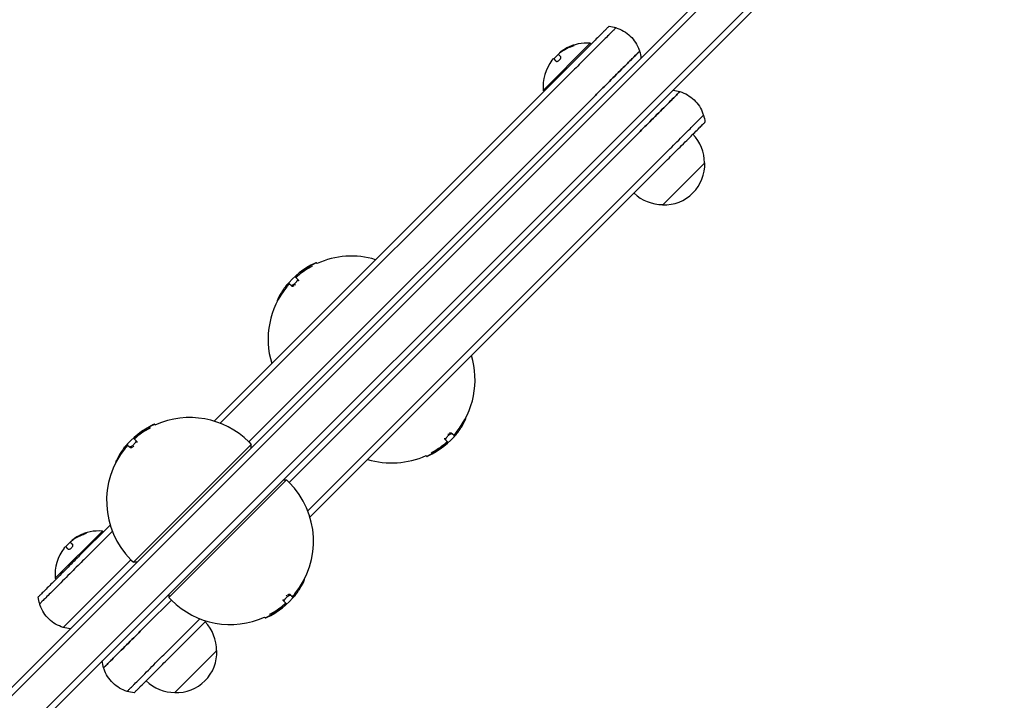
# Model space of a CAD drawing. Units: millimetres. Extents: x -2316 to 3398, y -2316 to 2316.
# Drawn here: x -368 to 46, y -377 to -91 of the extents above; entities that cross this region are included whole.
import ezdxf

# ---------------------------------------------------------------- set-up
doc = ezdxf.new("R2010")
doc.units = ezdxf.units.MM
doc.header["$LTSCALE"] = 20
doc.linetypes.add('HIDDEN', pattern=[9.525, 6.35, -3.175])
doc.layers.add('2d', color=230, linetype='Continuous')
doc.layers.add('EN-SafetyZone', color=93, linetype='HIDDEN')

msp = doc.modelspace()

# ---------------------------------------------------------------- linework, layer by layer
at = {"layer": '2d'}
for p, q in [((-727.61, -727.61), (-37.48, -37.48)), ((-725.89, -729.42), (-37.69, -41.22)), ((-27.79, -51.12), (-716.28, -739.61)), ((-26.02, -52.89), (-712.2, -739.07)), ((-128.2, -100.62), (-148, -120.42)), ((-127.85, -100.98), (-128.2, -100.62)), ((-142.51, -108.14), (-143.6, -107.04)), ((-141.4, -105.49), (-140.64, -106.25)), ((-141.09, -104.61), (-141.03, -104.67)), ((-137.74, -110.87), (-286.33, -259.46)), ((-135.98, -112.64), (-283.71, -260.37)), ((-271.74, -268.21), (-126.08, -122.54)), ((-147.64, -120.77), (-148, -120.42)), ((-109.11, -139.51), (-254.77, -285.18)), ((-246.94, -297.14), (-99.21, -149.41)), ((-246.03, -299.77), (-97.44, -151.18)), ((-80.12, -150.83), (-97.79, -168.5)), ((-243.03, -193.2), (-243.4, -192.83)), ((-253.6, -202.76), (-254.91, -201.46)), ((-250.93, -200.08), (-252.2, -198.8)), ((-259.72, -209.04), (-259.76, -209)), ((-180.53, -258.08), (-180.48, -258.12)), ((-310.91, -261.09), (-311.29, -260.71)), ((-186.64, -264.36), (-186.27, -264.73)), ((-185.34, -265.66), (-186.27, -264.73)), ((-318.81, -267.96), (-320.09, -266.68)), ((-271.74, -268.21), (-270.68, -269.27)), ((-189.32, -267.04), (-188.04, -268.32)), ((-322.79, -269.34), (-321.86, -270.27)), ((-321.49, -270.64), (-321.86, -270.27)), ((-270.68, -269.27), (-320.18, -318.76)), ((-270.68, -270.68), (-270.68, -269.27)), ((-327.6, -276.92), (-327.65, -276.88)), ((-197.22, -273.91), (-196.84, -274.29)), ((-305.33, -333.61), (-255.83, -284.12)), ((-257.25, -284.12), (-255.83, -284.12)), ((-254.77, -285.18), (-255.83, -284.12)), ((-333.26, -305.68), (-353.06, -325.48)), ((-329.98, -303.11), (-342.81, -315.94)), ((-329.07, -305.74), (-341.04, -317.7)), ((-332.91, -306.04), (-333.26, -305.68)), ((-346.15, -309.67), (-346.09, -309.73)), ((-347.57, -313.2), (-348.66, -312.1)), ((-346.47, -310.55), (-345.7, -311.31)), ((-321.24, -317.7), (-331.14, -327.6)), ((-321.24, -317.7), (-320.18, -318.76)), ((-318.76, -318.76), (-320.18, -318.76)), ((-352.71, -325.84), (-353.06, -325.48)), ((-248.41, -325.96), (-248.36, -326)), ((-314.17, -344.57), (-304.27, -334.67)), ((-305.33, -332.2), (-305.33, -333.61)), ((-304.27, -334.67), (-305.33, -333.61)), ((-257.2, -334.92), (-255.92, -336.2)), ((-254.52, -332.24), (-253.22, -333.54)), ((-304.27, -354.47), (-292.3, -342.51)), ((-302.5, -356.24), (-289.68, -343.42)), ((-265.1, -341.79), (-264.73, -342.17)), ((-285.18, -355.89), (-302.85, -373.56))]:
    msp.add_line(p, q, dxfattribs=at)
for centre, radius, start, end in [((-129.59, -119.03), 18.33, 117.2785, 119.0199), ((-129.74, -118.88), 18.33, 85.1905, 117.2785), ((-129.59, -119.03), 18.33, 129.5494, 139.472), ((-129.74, -118.88), 18.33, 142.6276, 184.8095), ((-97.22, -150.69), 17, 359.1865, 44.3587), ((-97.1, -151.52), 17, 267.6679, 2.3321), ((-97.93, -151.4), 17, 225.6413, 270.8135), ((-228.61, -225.07), 35, 73.1271, 114.3558), ((-228.61, -225.07), 35.5, 115.4782, 140.7262), ((-228.61, -225.07), 35, 140.8083, 196.8729), ((-211.64, -242.04), 35, 320.8083, 16.8729), ((-296.49, -292.95), 35, 45, 114.3558), ((-296.49, -292.95), 35.5, 115.4782, 140.7262), ((-211.64, -242.04), 35.5, 295.4782, 320.7262), ((-296.49, -292.95), 35, 140.8083, 225), ((-211.64, -242.04), 35, 253.1271, 294.3558), ((-279.52, -309.93), 35, 320.8083, 45), ((-334.8, -323.95), 18.33, 85.1905, 117.2785), ((-334.66, -324.09), 18.33, 129.5494, 139.472), ((-334.66, -324.09), 18.33, 117.2785, 119.0199), ((-334.8, -323.95), 18.33, 142.6276, 184.8095), ((-279.52, -309.93), 35, 225, 294.3558), ((-279.52, -309.93), 35.5, 295.4782, 320.7262), ((-302.28, -355.75), 17, 359.1865, 44.3587), ((-302.16, -356.58), 17, 267.6679, 2.3321), ((-302.99, -356.46), 17, 225.6413, 270.8135)]:
    msp.add_arc(centre, radius, start, end, dxfattribs=at)
for centre, major_axis, ratio, start_param, end_param in [((-129.64, -118.79), (-12.94, 12.94), 0.987688, -0.424235, -0.202338), ((-129.5, -118.93), (-12.94, 12.94), 0.987688, -0.424235, -0.305725), ((-228.72, -225.18), (-25.1, 25.1), 0.971852, -0.29865, -0.129327), ((-228.72, -225.18), (-24.74, 24.74), 0.971852, -0.303052, -0.131186), ((-230.44, -226.9), (-25.01, 25.01), 0.51868, -0.021164, 0.084222), ((-230.44, -226.9), (-24.66, 24.66), 0.51868, -0.021469, 0.052713), ((-228.82, -225.28), (-25.1, 25.1), 0.893606, 0.148458, 0.304385), ((-211.43, -241.83), (25.1, -25.1), 0.893606, 0.148458, 0.304385), ((-296.6, -293.07), (-25.1, 25.1), 0.971852, -0.29865, -0.129327), ((-296.6, -293.07), (-24.74, 24.74), 0.971852, -0.303052, -0.131186), ((-209.81, -240.21), (24.66, -24.66), 0.51868, -0.021469, 0.052713), ((-209.81, -240.21), (25.01, -25.01), 0.51868, -0.021164, 0.084222), ((-296.7, -293.17), (-25.1, 25.1), 0.893606, 0.148458, 0.304385), ((-298.32, -294.79), (-25.01, 25.01), 0.51868, -0.021164, 0.084222), ((-298.32, -294.79), (-24.66, 24.66), 0.51868, -0.021469, 0.052713), ((-211.53, -241.93), (24.74, -24.74), 0.971852, -0.303052, -0.131186), ((-211.53, -241.93), (25.1, -25.1), 0.971852, -0.29865, -0.129327), ((-334.7, -323.85), (-12.94, 12.94), 0.987688, -0.424235, -0.202338), ((-334.56, -323.99), (-12.94, 12.94), 0.987688, -0.424235, -0.305725), ((-279.31, -309.71), (25.1, -25.1), 0.893606, 0.148458, 0.304385), ((-277.69, -308.09), (24.66, -24.66), 0.51868, -0.021469, 0.052713), ((-277.69, -308.09), (25.01, -25.01), 0.51868, -0.021164, 0.084222), ((-279.41, -309.82), (24.74, -24.74), 0.971852, -0.303052, -0.131186), ((-279.41, -309.82), (25.1, -25.1), 0.971852, -0.29865, -0.129327)]:
    msp.add_ellipse(centre, major_axis=major_axis, ratio=ratio, start_param=start_param, end_param=end_param, dxfattribs=at)
for points, knots in [([(-120.34, -93.47), (-120.34, -93.47), (-120.49, -93.62), (-120.81, -93.94), (-121.09, -94.22), (-121.54, -94.67), (-122.13, -95.26), (-122.65, -95.78), (-123.48, -96.61), (-125.11, -98.24), (-126.56, -99.69), (-128.23, -101.36), (-130.12, -103.25), (-131.99, -105.12), (-133.76, -106.89), (-135.43, -108.56), (-137.11, -110.24), (-137.74, -110.87)], [0.03846851, 0.03846851, 0.03846851, 0.03846851, 0.04231536, 0.04327707, 0.04327707, 0.04616221, 0.04808564, 0.04808564, 0.05000906, 0.05385591, 0.05770276, 0.05770276, 0.06251133, 0.06731989, 0.06731989, 0.07212845, 0.07693702, 0.07693702, 0.07693702, 0.07693702]), ([(-117.4, -94.07), (-117.4, -94.07), (-117.56, -94.23), (-117.9, -94.57), (-118.2, -94.87), (-118.68, -95.35), (-119.31, -95.98), (-119.86, -96.53), (-120.75, -97.41), (-122.49, -99.15), (-124.04, -100.71), (-125.82, -102.49), (-127.84, -104.5), (-129.84, -106.51), (-131.71, -108.38), (-133.46, -110.13), (-135.4, -112.06), (-135.98, -112.64)], [0.04105251, 0.04105251, 0.04105251, 0.04105251, 0.04515776, 0.04618408, 0.04618408, 0.04926301, 0.05131564, 0.05131564, 0.05336827, 0.05747352, 0.06157877, 0.06157877, 0.06671033, 0.0718419, 0.0718419, 0.07697346, 0.08210502, 0.08210502, 0.08210502, 0.08210502]), ([(-117.4, -94.07), (-116.3, -94.41), (-115.22, -94.89), (-113.21, -96.07), (-112.27, -96.78), (-110.59, -98.4), (-109.84, -99.32), (-108.58, -101.28), (-108.06, -102.35), (-107.62, -103.62), (-107.56, -103.79), (-107.5, -103.97)], [0, 0, 0, 0, 3.480898, 3.480898, 6.982029, 6.982029, 10.482976, 10.482976, 13.983925, 13.983925, 14.533667, 14.533667, 14.533667, 14.533667]), ([(-136.41, -102.08), (-136.24, -102.01), (-136.07, -101.95), (-135.91, -101.88), (-135.75, -101.82), (-135.59, -101.75), (-135.46, -101.69), (-135.33, -101.64), (-135.21, -101.58), (-135.12, -101.53), (-135.04, -101.49), (-134.98, -101.46), (-134.95, -101.43), (-134.92, -101.41), (-134.91, -101.39), (-134.92, -101.38), (-134.93, -101.37), (-134.97, -101.37), (-135.02, -101.38), (-135.08, -101.39), (-135.15, -101.4), (-135.24, -101.43), (-135.34, -101.45), (-135.46, -101.48), (-135.58, -101.52), (-135.72, -101.57), (-135.87, -101.62), (-136.03, -101.67), (-136.07, -101.69), (-136.12, -101.71), (-136.17, -101.73)], [0, 0, 0, 0, 0.120796, 0.120796, 0.120796, 0.242046, 0.242046, 0.242046, 0.356333, 0.356333, 0.356333, 0.459168, 0.459168, 0.459168, 0.553739, 0.553739, 0.553739, 0.646543, 0.646543, 0.646543, 0.743592, 0.743592, 0.743592, 0.848997, 0.848997, 0.848997, 0.964083, 0.964083, 0.964083, 1, 1, 1, 1]), ([(-135.29, -101.62), (-135.37, -101.64), (-135.45, -101.67), (-135.69, -101.75), (-135.86, -101.81), (-136.03, -101.87)], [0.8062473, 0.8062473, 0.8062473, 0.8062473, 0.875, 0.875, 1, 1, 1, 1]), ([(-142.51, -108.14), (-142.45, -108.19), (-142.38, -108.22), (-142.29, -108.23), (-142.2, -108.23), (-142.09, -108.22), (-141.97, -108.18), (-141.86, -108.14), (-141.73, -108.08), (-141.6, -108), (-141.49, -107.93), (-141.37, -107.84), (-141.26, -107.74), (-141.16, -107.65), (-141.06, -107.54), (-140.97, -107.44), (-140.89, -107.34), (-140.81, -107.23), (-140.75, -107.13), (-140.69, -107.02), (-140.64, -106.92), (-140.61, -106.82), (-140.57, -106.71), (-140.55, -106.62), (-140.55, -106.53), (-140.55, -106.44), (-140.57, -106.36), (-140.6, -106.3), (-140.61, -106.28), (-140.63, -106.26), (-140.64, -106.25)], [0, 0, 0, 0, 0.12144, 0.12144, 0.12144, 0.243283, 0.243283, 0.243283, 0.358856, 0.358856, 0.358856, 0.462986, 0.462986, 0.462986, 0.558085, 0.558085, 0.558085, 0.650496, 0.650496, 0.650496, 0.746429, 0.746429, 0.746429, 0.850305, 0.850305, 0.850305, 0.963913, 0.963913, 0.963913, 1, 1, 1, 1]), ([(-141.48, -105.22), (-141.48, -105.18), (-141.45, -105.13), (-141.41, -105.07), (-141.36, -105.01), (-141.3, -104.93), (-141.23, -104.85), (-141.15, -104.78), (-141.06, -104.69), (-140.96, -104.6), (-140.87, -104.53), (-140.78, -104.45), (-140.68, -104.38)], [0, 0, 0, 0, 0.2593, 0.2593, 0.2593, 0.519012, 0.519012, 0.519012, 0.774897, 0.774897, 0.774897, 1, 1, 1, 1]), ([(-140.91, -104.39), (-140.97, -104.45), (-141.01, -104.49), (-141.05, -104.53), (-141.08, -104.56), (-141.09, -104.59), (-141.09, -104.6), (-141.09, -104.6), (-141.09, -104.61), (-141.09, -104.61)], [0, 0, 0, 0, 0.2695104, 0.2695104, 0.2695104, 0.5391893, 0.5391893, 0.5391893, 0.6053376, 0.6053376, 0.6053376, 0.6053376]), ([(-107.5, -103.97), (-107.5, -103.97), (-107.66, -104.13), (-108, -104.47), (-108.3, -104.77), (-108.78, -105.25), (-109.42, -105.88), (-109.96, -106.43), (-110.85, -107.31), (-112.59, -109.05), (-114.14, -110.61), (-115.92, -112.39), (-117.94, -114.4), (-119.94, -116.4), (-121.81, -118.28), (-123.57, -120.03), (-125.49, -121.96), (-126.08, -122.54)], [0.04105276, 0.04105276, 0.04105276, 0.04105276, 0.04515804, 0.04618436, 0.04618436, 0.04926331, 0.05131595, 0.05131595, 0.05336859, 0.05747386, 0.06157914, 0.06157914, 0.06671074, 0.07184233, 0.07184233, 0.07697393, 0.08210552, 0.08210552, 0.08210552, 0.08210552]), ([(-126.08, -122.54), (-125.49, -121.96), (-123.57, -120.03), (-121.81, -118.28), (-119.94, -116.4), (-117.94, -114.4), (-115.92, -112.39), (-114.14, -110.61), (-112.59, -109.05), (-110.85, -107.31), (-109.96, -106.43), (-109.42, -105.88), (-108.78, -105.25), (-108.3, -104.77), (-108, -104.47), (-107.66, -104.13), (-107.5, -103.97), (-107.5, -103.97)], [0, 0, 0, 0, 0.0051316, 0.01026319, 0.01026319, 0.01539479, 0.02052638, 0.02052638, 0.02463166, 0.02873693, 0.03078957, 0.03078957, 0.03284221, 0.03592117, 0.03592117, 0.03694748, 0.04105276, 0.04105276, 0.04105276, 0.04105276]), ([(-90.53, -120.94), (-90.53, -120.94), (-90.78, -121.18), (-91.84, -122.25), (-93.48, -123.88), (-95.54, -125.95), (-98.02, -128.43), (-100.8, -131.21), (-103.8, -134.21), (-106.43, -136.83), (-108.47, -138.88), (-109.11, -139.51)], [0.04103144, 0.04103144, 0.04103144, 0.04103144, 0.04623693, 0.05134067, 0.05625007, 0.06089913, 0.06524989, 0.07020412, 0.07464587, 0.07858033, 0.08206289, 0.08206289, 0.08206289, 0.08206289]), ([(-109.11, -139.51), (-108.47, -138.88), (-106.43, -136.83), (-103.8, -134.21), (-100.8, -131.21), (-98.02, -128.43), (-95.54, -125.95), (-93.48, -123.88), (-91.84, -122.25), (-90.78, -121.18), (-90.53, -120.94), (-90.53, -120.94)], [0, 0, 0, 0, 0.00348256, 0.00741702, 0.01185877, 0.016813, 0.02116376, 0.02581282, 0.03072221, 0.03582596, 0.04103144, 0.04103144, 0.04103144, 0.04103144]), ([(-90.53, -120.94), (-89.43, -121.28), (-88.35, -121.76), (-86.35, -122.93), (-85.42, -123.64), (-83.75, -125.24), (-83.01, -126.14), (-81.75, -128.08), (-81.23, -129.13), (-80.77, -130.42), (-80.7, -130.63), (-80.63, -130.84)], [0, 0, 0, 0, 3.481839, 3.481839, 6.947726, 6.947726, 10.41376, 10.41376, 13.879792, 13.879792, 14.534355, 14.534355, 14.534355, 14.534355]), ([(-99.21, -149.41), (-98.57, -148.78), (-96.52, -146.73), (-93.9, -144.11), (-90.9, -141.11), (-88.12, -138.32), (-85.64, -135.85), (-83.58, -133.78), (-81.94, -132.15), (-80.88, -131.08), (-80.63, -130.84), (-80.63, -130.84)], [0, 0, 0, 0, 0.00348251, 0.00741691, 0.0118586, 0.01681276, 0.02116346, 0.02581245, 0.03072178, 0.03582545, 0.04103086, 0.04103086, 0.04103086, 0.04103086]), ([(-97.44, -151.18), (-96.76, -150.5), (-94.97, -148.71), (-92.45, -146.19), (-89.66, -143.4), (-87.05, -140.79), (-84.73, -138.47), (-82.8, -136.54), (-81.26, -135), (-80.27, -134.01), (-80.04, -133.78), (-80.04, -133.78)], [0, 0, 0, 0, 0.0032637, 0.0069509, 0.01111351, 0.0157564, 0.01983374, 0.02419063, 0.02879149, 0.0335745, 0.03845285, 0.03845285, 0.03845285, 0.03845285]), ([(-243.88, -193.02), (-243.82, -192.99), (-243.76, -192.97), (-243.65, -192.92), (-243.61, -192.9), (-243.49, -192.85), (-243.44, -192.83), (-243.39, -192.82), (-243.4, -192.84), (-243.48, -192.89), (-243.55, -192.94), (-243.74, -193.05), (-243.86, -193.12), (-244.14, -193.28), (-244.29, -193.36), (-244.63, -193.54), (-244.81, -193.64), (-245.17, -193.83), (-245.35, -193.93), (-245.53, -194.02)], [0.001196766, 0.001196766, 0.001196766, 0.001196766, 0.001501762, 0.001501762, 0.001806758, 0.001806758, 0.002416751, 0.002416751, 0.003026743, 0.003026743, 0.003636736, 0.003636736, 0.004246728, 0.004246728, 0.004856721, 0.004856721, 0.005466713, 0.005466713, 0.006076706, 0.006076706, 0.006076706, 0.006076706]), ([(-250.82, -197.43), (-250.92, -197.51), (-251.02, -197.59), (-251.21, -197.75), (-251.3, -197.83), (-251.48, -197.99), (-251.57, -198.06), (-251.72, -198.21), (-251.79, -198.27), (-251.92, -198.4), (-251.98, -198.46), (-252.07, -198.56), (-252.11, -198.61), (-252.2, -198.73), (-252.22, -198.78), (-252.2, -198.8)], [0.000463378, 0.000463378, 0.000463378, 0.000463378, 0.000843038, 0.000843038, 0.001222697, 0.001222697, 0.001602357, 0.001602357, 0.001982017, 0.001982017, 0.002361676, 0.002361676, 0.002741336, 0.002741336, 0.003500655, 0.003500655, 0.003500655, 0.003500655]), ([(-250.47, -197.79), (-250.57, -197.87), (-250.67, -197.95), (-250.86, -198.11), (-250.95, -198.19), (-251.13, -198.34), (-251.21, -198.42), (-251.37, -198.56), (-251.44, -198.63), (-251.57, -198.76), (-251.62, -198.81), (-251.72, -198.92), (-251.76, -198.97), (-251.85, -199.08), (-251.87, -199.13), (-251.85, -199.15)], [0.000463475, 0.000463475, 0.000463475, 0.000463475, 0.000843156, 0.000843156, 0.001222838, 0.001222838, 0.00160252, 0.00160252, 0.001982201, 0.001982201, 0.002361883, 0.002361883, 0.002741564, 0.002741564, 0.003500927, 0.003500927, 0.003500927, 0.003500927]), ([(-254.91, -201.46), (-254.92, -201.44), (-254.95, -201.45), (-255.04, -201.51), (-255.1, -201.56), (-255.17, -201.62)], [0.000000198, 0.000000198, 0.000000198, 0.000000198, 0.000572423, 0.000572423, 0.001144648, 0.001144648, 0.001144648, 0.001144648]), ([(-254.55, -201.81), (-254.56, -201.8), (-254.59, -201.81), (-254.64, -201.83), (-254.64, -201.83), (-254.64, -201.83)], [0.0000001981, 0.0000001981, 0.0000001981, 0.0000001981, 0.0005724562, 0.0005724562, 0.0005725143, 0.0005725143, 0.0005725143, 0.0005725143]), ([(-251.29, -199.71), (-251.27, -199.73), (-251.25, -199.77), (-251.23, -199.85), (-251.23, -199.9), (-251.25, -200.01), (-251.27, -200.07), (-251.32, -200.21), (-251.35, -200.29), (-251.44, -200.45), (-251.49, -200.53), (-251.6, -200.71), (-251.67, -200.8), (-251.88, -201.08), (-252.05, -201.27), (-252.32, -201.54), (-252.41, -201.62), (-252.6, -201.79), (-252.69, -201.87), (-252.88, -202.01), (-252.97, -202.07), (-253.15, -202.19), (-253.23, -202.24), (-253.39, -202.33), (-253.47, -202.36), (-253.6, -202.41), (-253.67, -202.43), (-253.84, -202.46), (-253.92, -202.44), (-253.97, -202.39)], [0.000000206, 0.000000206, 0.000000206, 0.000000206, 0.000378403, 0.000378403, 0.000756601, 0.000756601, 0.001134799, 0.001134799, 0.001512996, 0.001512996, 0.001891194, 0.001891194, 0.002269391, 0.002269391, 0.003025787, 0.003025787, 0.003403984, 0.003403984, 0.003782182, 0.003782182, 0.004160379, 0.004160379, 0.004538577, 0.004538577, 0.004916775, 0.004916775, 0.005294972, 0.005294972, 0.006051367, 0.006051367, 0.006051367, 0.006051367]), ([(-252.68, -202.51), (-252.68, -202.51), (-252.68, -202.51), (-252.77, -202.56), (-252.86, -202.62), (-253.02, -202.7), (-253.09, -202.73), (-253.23, -202.78), (-253.3, -202.8), (-253.47, -202.83), (-253.55, -202.81), (-253.6, -202.76)], [0.004163061, 0.004163061, 0.004163061, 0.004163061, 0.004163134, 0.004163134, 0.004541582, 0.004541582, 0.00492003, 0.00492003, 0.005298478, 0.005298478, 0.006055375, 0.006055375, 0.006055375, 0.006055375]), ([(-252.13, -202.08), (-252.13, -202.08), (-252.13, -202.08), (-252.22, -202.16), (-252.32, -202.24), (-252.41, -202.31)], [0.0034061821, 0.0034061821, 0.0034061821, 0.0034061821, 0.0034062383, 0.0034062383, 0.003784633, 0.003784633, 0.003784633, 0.003784633]), ([(-250.93, -200.08), (-250.9, -200.1), (-250.88, -200.14), (-250.86, -200.22), (-250.86, -200.27), (-250.88, -200.38), (-250.9, -200.45), (-250.92, -200.52)], [0.000000206, 0.000000206, 0.000000206, 0.000000206, 0.000378654, 0.000378654, 0.000757102, 0.000757102, 0.001135486, 0.001135486, 0.001135486, 0.001135486]), ([(-256.45, -203.07), (-256.51, -203.16), (-256.59, -203.26), (-256.76, -203.5), (-256.85, -203.63), (-256.96, -203.78)], [0.000000231, 0.000000231, 0.000000231, 0.000000231, 0.000591053, 0.000591053, 0.001181875, 0.001181875, 0.001181875, 0.001181875]), ([(-259.48, -208.06), (-259.55, -208.21), (-259.61, -208.34), (-259.71, -208.58), (-259.74, -208.69), (-259.78, -208.86), (-259.79, -208.92), (-259.78, -208.98), (-259.77, -208.99), (-259.76, -209)], [0.000000461, 0.000000461, 0.000000461, 0.000000461, 0.000529966, 0.000529966, 0.001059471, 0.001059471, 0.001588977, 0.001588977, 0.001777503, 0.001777503, 0.001777503, 0.001777503]), ([(-180.76, -259.06), (-180.69, -258.91), (-180.63, -258.78), (-180.54, -258.53), (-180.5, -258.43), (-180.46, -258.26), (-180.46, -258.19), (-180.47, -258.14), (-180.47, -258.13), (-180.48, -258.12)], [0.000000461, 0.000000461, 0.000000461, 0.000000461, 0.000529966, 0.000529966, 0.001059471, 0.001059471, 0.001588977, 0.001588977, 0.001777503, 0.001777503, 0.001777503, 0.001777503]), ([(-311.76, -260.91), (-311.7, -260.88), (-311.64, -260.85), (-311.54, -260.8), (-311.49, -260.78), (-311.37, -260.73), (-311.32, -260.71), (-311.27, -260.71), (-311.28, -260.72), (-311.36, -260.77), (-311.43, -260.82), (-311.62, -260.93), (-311.74, -261), (-312.02, -261.16), (-312.18, -261.24), (-312.51, -261.43), (-312.69, -261.52), (-313.05, -261.71), (-313.23, -261.81), (-313.41, -261.9)], [0.001196766, 0.001196766, 0.001196766, 0.001196766, 0.001501762, 0.001501762, 0.001806758, 0.001806758, 0.002416751, 0.002416751, 0.003026743, 0.003026743, 0.003636736, 0.003636736, 0.004246728, 0.004246728, 0.004856721, 0.004856721, 0.005466713, 0.005466713, 0.006076706, 0.006076706, 0.006076706, 0.006076706]), ([(-188.95, -267.41), (-188.98, -267.38), (-188.99, -267.35), (-189.01, -267.27), (-189.01, -267.22), (-188.99, -267.1), (-188.98, -267.04), (-188.93, -266.9), (-188.89, -266.83), (-188.81, -266.67), (-188.76, -266.58), (-188.64, -266.41), (-188.58, -266.32), (-188.36, -266.04), (-188.19, -265.85), (-187.93, -265.58), (-187.83, -265.49), (-187.65, -265.33), (-187.55, -265.25), (-187.37, -265.11), (-187.28, -265.04), (-187.1, -264.93), (-187.02, -264.88), (-186.85, -264.79), (-186.78, -264.76), (-186.64, -264.7), (-186.58, -264.69), (-186.41, -264.66), (-186.32, -264.68), (-186.27, -264.73)], [0.000000206, 0.000000206, 0.000000206, 0.000000206, 0.000378403, 0.000378403, 0.000756601, 0.000756601, 0.001134799, 0.001134799, 0.001512996, 0.001512996, 0.001891194, 0.001891194, 0.002269391, 0.002269391, 0.003025787, 0.003025787, 0.003403984, 0.003403984, 0.003782182, 0.003782182, 0.004160379, 0.004160379, 0.004538577, 0.004538577, 0.004916775, 0.004916775, 0.005294972, 0.005294972, 0.006051367, 0.006051367, 0.006051367, 0.006051367]), ([(-188.11, -265.03), (-188.11, -265.03), (-188.11, -265.03), (-188.02, -264.95), (-187.93, -264.87), (-187.84, -264.8)], [0.0034061823, 0.0034061823, 0.0034061823, 0.0034061823, 0.0034062383, 0.0034062383, 0.0037846328, 0.0037846328, 0.0037846328, 0.0037846328]), ([(-187.56, -264.61), (-187.56, -264.61), (-187.56, -264.61), (-187.47, -264.55), (-187.39, -264.5), (-187.23, -264.42), (-187.15, -264.38), (-187.01, -264.33), (-186.95, -264.31), (-186.78, -264.29), (-186.69, -264.31), (-186.64, -264.36)], [0.004163061, 0.004163061, 0.004163061, 0.004163061, 0.004163134, 0.004163134, 0.004541582, 0.004541582, 0.00492003, 0.00492003, 0.005298478, 0.005298478, 0.006055375, 0.006055375, 0.006055375, 0.006055375]), ([(-183.79, -264.04), (-183.73, -263.96), (-183.66, -263.86), (-183.49, -263.62), (-183.39, -263.48), (-183.29, -263.34)], [0.000000231, 0.000000231, 0.000000231, 0.000000231, 0.000591053, 0.000591053, 0.001181875, 0.001181875, 0.001181875, 0.001181875]), ([(-319.18, -267.59), (-319.15, -267.61), (-319.13, -267.65), (-319.12, -267.73), (-319.12, -267.78), (-319.13, -267.89), (-319.15, -267.96), (-319.2, -268.09), (-319.24, -268.17), (-319.32, -268.33), (-319.37, -268.41), (-319.49, -268.59), (-319.55, -268.68), (-319.77, -268.96), (-319.93, -269.15), (-320.2, -269.42), (-320.3, -269.51), (-320.48, -269.67), (-320.57, -269.75), (-320.76, -269.89), (-320.85, -269.96), (-321.03, -270.07), (-321.11, -270.12), (-321.27, -270.21), (-321.35, -270.24), (-321.49, -270.29), (-321.55, -270.31), (-321.72, -270.34), (-321.81, -270.32), (-321.86, -270.27)], [0.000000206, 0.000000206, 0.000000206, 0.000000206, 0.000378403, 0.000378403, 0.000756601, 0.000756601, 0.001134799, 0.001134799, 0.001512996, 0.001512996, 0.001891194, 0.001891194, 0.002269391, 0.002269391, 0.003025787, 0.003025787, 0.003403984, 0.003403984, 0.003782182, 0.003782182, 0.004160379, 0.004160379, 0.004538577, 0.004538577, 0.004916775, 0.004916775, 0.005294972, 0.005294972, 0.006051367, 0.006051367, 0.006051367, 0.006051367]), ([(-318.71, -265.32), (-318.8, -265.39), (-318.9, -265.48), (-319.09, -265.64), (-319.19, -265.71), (-319.36, -265.87), (-319.45, -265.95), (-319.6, -266.09), (-319.68, -266.16), (-319.8, -266.28), (-319.86, -266.34), (-319.96, -266.45), (-319.99, -266.49), (-320.08, -266.61), (-320.11, -266.66), (-320.09, -266.68)], [0.000463378, 0.000463378, 0.000463378, 0.000463378, 0.000843038, 0.000843038, 0.001222697, 0.001222697, 0.001602357, 0.001602357, 0.001982017, 0.001982017, 0.002361676, 0.002361676, 0.002741336, 0.002741336, 0.003500655, 0.003500655, 0.003500655, 0.003500655]), ([(-318.35, -265.67), (-318.45, -265.75), (-318.55, -265.83), (-318.74, -265.99), (-318.83, -266.07), (-319.01, -266.23), (-319.09, -266.3), (-319.25, -266.44), (-319.32, -266.51), (-319.45, -266.64), (-319.51, -266.7), (-319.6, -266.8), (-319.64, -266.85), (-319.73, -266.97), (-319.75, -267.02), (-319.73, -267.03)], [0.000463475, 0.000463475, 0.000463475, 0.000463475, 0.000843156, 0.000843156, 0.001222838, 0.001222838, 0.00160252, 0.00160252, 0.001982201, 0.001982201, 0.002361883, 0.002361883, 0.002741564, 0.002741564, 0.003500927, 0.003500927, 0.003500927, 0.003500927]), ([(-318.81, -267.96), (-318.78, -267.98), (-318.76, -268.02), (-318.75, -268.1), (-318.74, -268.15), (-318.76, -268.27), (-318.78, -268.33), (-318.8, -268.4)], [0.000000206, 0.000000206, 0.000000206, 0.000000206, 0.000378654, 0.000378654, 0.000757102, 0.000757102, 0.001135486, 0.001135486, 0.001135486, 0.001135486]), ([(-189.78, -269.33), (-189.68, -269.25), (-189.58, -269.17), (-189.39, -269.01), (-189.3, -268.93), (-189.12, -268.77), (-189.03, -268.7), (-188.88, -268.55), (-188.81, -268.49), (-188.68, -268.36), (-188.62, -268.3), (-188.53, -268.2), (-188.49, -268.15), (-188.4, -268.03), (-188.38, -267.98), (-188.4, -267.96)], [0.000463475, 0.000463475, 0.000463475, 0.000463475, 0.000843156, 0.000843156, 0.001222838, 0.001222838, 0.00160252, 0.00160252, 0.001982201, 0.001982201, 0.002361883, 0.002361883, 0.002741564, 0.002741564, 0.003500927, 0.003500927, 0.003500927, 0.003500927]), ([(-189.42, -269.68), (-189.32, -269.6), (-189.22, -269.52), (-189.03, -269.36), (-188.94, -269.28), (-188.76, -269.13), (-188.68, -269.05), (-188.52, -268.91), (-188.45, -268.84), (-188.32, -268.71), (-188.27, -268.66), (-188.17, -268.55), (-188.13, -268.51), (-188.04, -268.39), (-188.02, -268.34), (-188.04, -268.32)], [0.000463378, 0.000463378, 0.000463378, 0.000463378, 0.000843038, 0.000843038, 0.001222697, 0.001222697, 0.001602357, 0.001602357, 0.001982017, 0.001982017, 0.002361676, 0.002361676, 0.002741336, 0.002741336, 0.003500655, 0.003500655, 0.003500655, 0.003500655]), ([(-189.32, -267.04), (-189.35, -267.01), (-189.36, -266.98), (-189.38, -266.9), (-189.38, -266.85), (-189.37, -266.73), (-189.35, -266.67), (-189.32, -266.6)], [0.000000206, 0.000000206, 0.000000206, 0.000000206, 0.000378654, 0.000378654, 0.000757102, 0.000757102, 0.001135486, 0.001135486, 0.001135486, 0.001135486]), ([(-185.7, -265.3), (-185.68, -265.32), (-185.65, -265.31), (-185.61, -265.28), (-185.61, -265.28), (-185.61, -265.28)], [0.0000001981, 0.0000001981, 0.0000001981, 0.0000001981, 0.0005724562, 0.0005724562, 0.0005725136, 0.0005725136, 0.0005725136, 0.0005725136]), ([(-185.34, -265.66), (-185.33, -265.67), (-185.3, -265.67), (-185.21, -265.61), (-185.15, -265.56), (-185.08, -265.49)], [0.000000198, 0.000000198, 0.000000198, 0.000000198, 0.000572423, 0.000572423, 0.001144648, 0.001144648, 0.001144648, 0.001144648]), ([(-324.33, -270.95), (-324.4, -271.04), (-324.47, -271.14), (-324.64, -271.38), (-324.74, -271.51), (-324.84, -271.66)], [0.000000231, 0.000000231, 0.000000231, 0.000000231, 0.000591053, 0.000591053, 0.001181875, 0.001181875, 0.001181875, 0.001181875]), ([(-322.79, -269.34), (-322.8, -269.32), (-322.83, -269.33), (-322.92, -269.39), (-322.98, -269.44), (-323.05, -269.51)], [0.000000198, 0.000000198, 0.000000198, 0.000000198, 0.000572423, 0.000572423, 0.001144648, 0.001144648, 0.001144648, 0.001144648]), ([(-322.43, -269.69), (-322.44, -269.68), (-322.47, -269.69), (-322.52, -269.72), (-322.52, -269.72), (-322.52, -269.72)], [0.0000001981, 0.0000001981, 0.0000001981, 0.0000001981, 0.0005724562, 0.0005724562, 0.000572512, 0.000572512, 0.000572512, 0.000572512]), ([(-320.57, -270.39), (-320.57, -270.39), (-320.57, -270.39), (-320.65, -270.45), (-320.74, -270.5), (-320.9, -270.58), (-320.98, -270.62), (-321.11, -270.67), (-321.18, -270.68), (-321.35, -270.71), (-321.43, -270.69), (-321.49, -270.64)], [0.004163061, 0.004163061, 0.004163061, 0.004163061, 0.004163134, 0.004163134, 0.004541582, 0.004541582, 0.00492003, 0.00492003, 0.005298478, 0.005298478, 0.006055375, 0.006055375, 0.006055375, 0.006055375]), ([(-320.01, -269.96), (-320.01, -269.96), (-320.01, -269.96), (-320.11, -270.05), (-320.2, -270.12), (-320.29, -270.19)], [0.0034061828, 0.0034061828, 0.0034061828, 0.0034061828, 0.0034062383, 0.0034062383, 0.0037846318, 0.0037846318, 0.0037846318, 0.0037846318]), ([(-196.37, -274.09), (-196.43, -274.12), (-196.49, -274.15), (-196.59, -274.2), (-196.64, -274.22), (-196.76, -274.27), (-196.81, -274.29), (-196.85, -274.29), (-196.84, -274.28), (-196.77, -274.22), (-196.7, -274.18), (-196.51, -274.07), (-196.39, -274), (-196.11, -273.84), (-195.95, -273.75), (-195.62, -273.57), (-195.44, -273.48), (-195.08, -273.29), (-194.9, -273.19), (-194.72, -273.1)], [0.001196766, 0.001196766, 0.001196766, 0.001196766, 0.001501762, 0.001501762, 0.001806758, 0.001806758, 0.002416751, 0.002416751, 0.003026743, 0.003026743, 0.003636736, 0.003636736, 0.004246728, 0.004246728, 0.004856721, 0.004856721, 0.005466713, 0.005466713, 0.006076706, 0.006076706, 0.006076706, 0.006076706]), ([(-327.37, -275.94), (-327.44, -276.09), (-327.5, -276.22), (-327.59, -276.47), (-327.63, -276.57), (-327.67, -276.74), (-327.67, -276.81), (-327.66, -276.86), (-327.65, -276.87), (-327.65, -276.88)], [0.000000461, 0.000000461, 0.000000461, 0.000000461, 0.000529966, 0.000529966, 0.001059471, 0.001059471, 0.001588977, 0.001588977, 0.001777503, 0.001777503, 0.001777503, 0.001777503]), ([(-346.54, -310.28), (-346.54, -310.24), (-346.51, -310.19), (-346.47, -310.13), (-346.43, -310.07), (-346.36, -309.99), (-346.29, -309.91), (-346.21, -309.84), (-346.12, -309.75), (-346.02, -309.67), (-345.93, -309.59), (-345.84, -309.51), (-345.74, -309.44)], [0, 0, 0, 0, 0.2593, 0.2593, 0.2593, 0.519012, 0.519012, 0.519012, 0.774897, 0.774897, 0.774897, 1, 1, 1, 1]), ([(-345.97, -309.45), (-346.03, -309.51), (-346.08, -309.55), (-346.11, -309.59), (-346.14, -309.62), (-346.16, -309.65), (-346.16, -309.66), (-346.16, -309.67), (-346.15, -309.67), (-346.15, -309.67)], [0, 0, 0, 0, 0.2695104, 0.2695104, 0.2695104, 0.5391893, 0.5391893, 0.5391893, 0.6053376, 0.6053376, 0.6053376, 0.6053376]), ([(-341.47, -307.14), (-341.31, -307.08), (-341.14, -307.01), (-340.97, -306.95), (-340.81, -306.88), (-340.65, -306.82), (-340.52, -306.75), (-340.39, -306.7), (-340.27, -306.64), (-340.18, -306.6), (-340.1, -306.55), (-340.04, -306.52), (-340.01, -306.49), (-339.98, -306.47), (-339.97, -306.45), (-339.98, -306.44), (-339.99, -306.43), (-340.03, -306.43), (-340.08, -306.44), (-340.14, -306.45), (-340.22, -306.46), (-340.3, -306.49), (-340.4, -306.51), (-340.52, -306.54), (-340.64, -306.58), (-340.78, -306.63), (-340.93, -306.68), (-341.09, -306.73), (-341.14, -306.75), (-341.18, -306.77), (-341.23, -306.79)], [0, 0, 0, 0, 0.120796, 0.120796, 0.120796, 0.242046, 0.242046, 0.242046, 0.356333, 0.356333, 0.356333, 0.459168, 0.459168, 0.459168, 0.553739, 0.553739, 0.553739, 0.646543, 0.646543, 0.646543, 0.743592, 0.743592, 0.743592, 0.848997, 0.848997, 0.848997, 0.964083, 0.964083, 0.964083, 1, 1, 1, 1]), ([(-340.35, -306.68), (-340.43, -306.7), (-340.51, -306.73), (-340.75, -306.81), (-340.92, -306.87), (-341.09, -306.93)], [0.8062473, 0.8062473, 0.8062473, 0.8062473, 0.875, 0.875, 1, 1, 1, 1]), ([(-347.57, -313.2), (-347.51, -313.25), (-347.44, -313.28), (-347.35, -313.29), (-347.26, -313.3), (-347.15, -313.28), (-347.03, -313.24), (-346.92, -313.2), (-346.79, -313.14), (-346.66, -313.06), (-346.55, -312.99), (-346.43, -312.9), (-346.32, -312.8), (-346.22, -312.71), (-346.12, -312.61), (-346.03, -312.5), (-345.95, -312.4), (-345.87, -312.29), (-345.81, -312.19), (-345.75, -312.08), (-345.7, -311.98), (-345.67, -311.88), (-345.63, -311.78), (-345.61, -311.68), (-345.61, -311.59), (-345.61, -311.5), (-345.63, -311.42), (-345.66, -311.36), (-345.68, -311.34), (-345.69, -311.33), (-345.7, -311.31)], [0, 0, 0, 0, 0.12144, 0.12144, 0.12144, 0.243283, 0.243283, 0.243283, 0.358856, 0.358856, 0.358856, 0.462986, 0.462986, 0.462986, 0.558085, 0.558085, 0.558085, 0.650496, 0.650496, 0.650496, 0.746429, 0.746429, 0.746429, 0.850305, 0.850305, 0.850305, 0.963913, 0.963913, 0.963913, 1, 1, 1, 1]), ([(-342.81, -315.94), (-343.49, -316.62), (-345.27, -318.4), (-347.79, -320.92), (-350.58, -323.71), (-353.19, -326.32), (-355.51, -328.64), (-357.45, -330.58), (-358.98, -332.11), (-359.98, -333.11), (-360.21, -333.34), (-360.21, -333.34)], [0, 0, 0, 0, 0.0032637, 0.0069509, 0.01111351, 0.0157564, 0.01983374, 0.02419063, 0.02879149, 0.0335745, 0.03845285, 0.03845285, 0.03845285, 0.03845285]), ([(-341.04, -317.7), (-341.67, -318.34), (-343.72, -320.39), (-346.34, -323.01), (-349.34, -326.01), (-352.13, -328.79), (-354.6, -331.27), (-356.67, -333.33), (-358.3, -334.97), (-359.37, -336.03), (-359.61, -336.28), (-359.61, -336.28)], [0, 0, 0, 0, 0.00348251, 0.00741691, 0.0118586, 0.01681276, 0.02116346, 0.02581245, 0.03072178, 0.03582545, 0.04103086, 0.04103086, 0.04103086, 0.04103086]), ([(-248.64, -326.94), (-248.57, -326.79), (-248.51, -326.66), (-248.42, -326.41), (-248.38, -326.31), (-248.34, -326.14), (-248.34, -326.07), (-248.35, -326.02), (-248.36, -326.01), (-248.36, -326)], [0.000000461, 0.000000461, 0.000000461, 0.000000461, 0.000529966, 0.000529966, 0.001059471, 0.001059471, 0.001588977, 0.001588977, 0.001777503, 0.001777503, 0.001777503, 0.001777503]), ([(-331.14, -327.6), (-331.78, -328.24), (-333.82, -330.28), (-336.44, -332.91), (-339.44, -335.91), (-342.23, -338.69), (-344.7, -341.17), (-346.77, -343.23), (-348.41, -344.87), (-349.47, -345.93), (-349.71, -346.18), (-349.71, -346.18)], [0, 0, 0, 0, 0.00348256, 0.00741702, 0.01185877, 0.016813, 0.02116376, 0.02581282, 0.03072221, 0.03582596, 0.04103144, 0.04103144, 0.04103144, 0.04103144]), ([(-349.71, -346.18), (-349.71, -346.18), (-349.47, -345.93), (-348.41, -344.87), (-346.77, -343.23), (-344.7, -341.17), (-342.23, -338.69), (-339.44, -335.91), (-336.44, -332.91), (-333.82, -330.28), (-331.78, -328.24), (-331.14, -327.6)], [0.04103144, 0.04103144, 0.04103144, 0.04103144, 0.04623693, 0.05134067, 0.05625007, 0.06089913, 0.06524989, 0.07020412, 0.07464587, 0.07858033, 0.08206289, 0.08206289, 0.08206289, 0.08206289]), ([(-257.2, -334.92), (-257.23, -334.9), (-257.25, -334.86), (-257.26, -334.78), (-257.27, -334.73), (-257.25, -334.61), (-257.23, -334.55), (-257.21, -334.48)], [0.000000206, 0.000000206, 0.000000206, 0.000000206, 0.000378654, 0.000378654, 0.000757102, 0.000757102, 0.001135486, 0.001135486, 0.001135486, 0.001135486]), ([(-256.83, -335.29), (-256.86, -335.27), (-256.88, -335.23), (-256.89, -335.15), (-256.89, -335.1), (-256.88, -334.99), (-256.86, -334.92), (-256.81, -334.79), (-256.77, -334.71), (-256.69, -334.55), (-256.64, -334.47), (-256.52, -334.29), (-256.46, -334.2), (-256.24, -333.92), (-256.08, -333.73), (-255.81, -333.46), (-255.71, -333.38), (-255.53, -333.21), (-255.44, -333.13), (-255.25, -332.99), (-255.16, -332.92), (-254.98, -332.81), (-254.9, -332.76), (-254.74, -332.67), (-254.66, -332.64), (-254.52, -332.59), (-254.46, -332.57), (-254.29, -332.54), (-254.2, -332.56), (-254.15, -332.61)], [0.000000206, 0.000000206, 0.000000206, 0.000000206, 0.000378403, 0.000378403, 0.000756601, 0.000756601, 0.001134799, 0.001134799, 0.001512996, 0.001512996, 0.001891194, 0.001891194, 0.002269391, 0.002269391, 0.003025787, 0.003025787, 0.003403984, 0.003403984, 0.003782182, 0.003782182, 0.004160379, 0.004160379, 0.004538577, 0.004538577, 0.004916775, 0.004916775, 0.005294972, 0.005294972, 0.006051367, 0.006051367, 0.006051367, 0.006051367]), ([(-256, -332.92), (-256, -332.92), (-256, -332.92), (-255.9, -332.83), (-255.81, -332.76), (-255.72, -332.69)], [0.0034061823, 0.0034061823, 0.0034061823, 0.0034061823, 0.0034062383, 0.0034062383, 0.0037846325, 0.0037846325, 0.0037846325, 0.0037846325]), ([(-255.44, -332.49), (-255.44, -332.49), (-255.44, -332.49), (-255.36, -332.43), (-255.27, -332.38), (-255.11, -332.3), (-255.03, -332.26), (-254.9, -332.21), (-254.83, -332.2), (-254.66, -332.17), (-254.58, -332.19), (-254.52, -332.24)], [0.004163061, 0.004163061, 0.004163061, 0.004163061, 0.004163134, 0.004163134, 0.004541582, 0.004541582, 0.00492003, 0.00492003, 0.005298478, 0.005298478, 0.006055375, 0.006055375, 0.006055375, 0.006055375]), ([(-253.58, -333.19), (-253.57, -333.2), (-253.54, -333.19), (-253.49, -333.16), (-253.49, -333.16), (-253.49, -333.16)], [0.0000001981, 0.0000001981, 0.0000001981, 0.0000001981, 0.0005724562, 0.0005724562, 0.0005725133, 0.0005725133, 0.0005725133, 0.0005725133]), ([(-253.22, -333.54), (-253.21, -333.56), (-253.18, -333.55), (-253.09, -333.49), (-253.03, -333.44), (-252.96, -333.37)], [0.000000198, 0.000000198, 0.000000198, 0.000000198, 0.000572423, 0.000572423, 0.001144648, 0.001144648, 0.001144648, 0.001144648]), ([(-251.68, -331.93), (-251.61, -331.84), (-251.54, -331.74), (-251.37, -331.5), (-251.27, -331.37), (-251.17, -331.22)], [0.000000231, 0.000000231, 0.000000231, 0.000000231, 0.000591053, 0.000591053, 0.001181875, 0.001181875, 0.001181875, 0.001181875]), ([(-349.71, -346.18), (-350.82, -345.83), (-351.9, -345.36), (-353.89, -344.18), (-354.82, -343.48), (-356.49, -341.88), (-357.24, -340.97), (-358.5, -339.04), (-359.02, -337.99), (-359.48, -336.69), (-359.55, -336.49), (-359.61, -336.28)], [0, 0, 0, 0, 3.481839, 3.481839, 6.947726, 6.947726, 10.41376, 10.41376, 13.879792, 13.879792, 14.534355, 14.534355, 14.534355, 14.534355]), ([(-257.66, -337.21), (-257.56, -337.13), (-257.46, -337.05), (-257.27, -336.89), (-257.18, -336.81), (-257, -336.65), (-256.92, -336.58), (-256.76, -336.44), (-256.69, -336.37), (-256.56, -336.24), (-256.51, -336.18), (-256.41, -336.08), (-256.37, -336.03), (-256.28, -335.91), (-256.26, -335.86), (-256.28, -335.85)], [0.000463475, 0.000463475, 0.000463475, 0.000463475, 0.000843156, 0.000843156, 0.001222838, 0.001222838, 0.00160252, 0.00160252, 0.001982201, 0.001982201, 0.002361883, 0.002361883, 0.002741564, 0.002741564, 0.003500927, 0.003500927, 0.003500927, 0.003500927]), ([(-257.3, -337.56), (-257.21, -337.49), (-257.11, -337.4), (-256.92, -337.24), (-256.82, -337.17), (-256.65, -337.01), (-256.56, -336.93), (-256.41, -336.79), (-256.33, -336.72), (-256.21, -336.6), (-256.15, -336.54), (-256.05, -336.43), (-256.02, -336.39), (-255.93, -336.27), (-255.9, -336.22), (-255.92, -336.2)], [0.000463378, 0.000463378, 0.000463378, 0.000463378, 0.000843038, 0.000843038, 0.001222697, 0.001222697, 0.001602357, 0.001602357, 0.001982017, 0.001982017, 0.002361676, 0.002361676, 0.002741336, 0.002741336, 0.003500655, 0.003500655, 0.003500655, 0.003500655]), ([(-264.25, -341.97), (-264.31, -342), (-264.37, -342.03), (-264.47, -342.08), (-264.52, -342.1), (-264.64, -342.15), (-264.69, -342.17), (-264.74, -342.18), (-264.73, -342.16), (-264.65, -342.11), (-264.58, -342.06), (-264.39, -341.95), (-264.27, -341.88), (-263.99, -341.72), (-263.83, -341.64), (-263.5, -341.45), (-263.32, -341.36), (-262.96, -341.17), (-262.78, -341.07), (-262.6, -340.98)], [0.001196766, 0.001196766, 0.001196766, 0.001196766, 0.001501762, 0.001501762, 0.001806758, 0.001806758, 0.002416751, 0.002416751, 0.003026743, 0.003026743, 0.003636736, 0.003636736, 0.004246728, 0.004246728, 0.004856721, 0.004856721, 0.005466713, 0.005466713, 0.006076706, 0.006076706, 0.006076706, 0.006076706]), ([(-314.17, -344.57), (-314.75, -345.16), (-316.68, -347.09), (-318.43, -348.84), (-320.31, -350.71), (-322.31, -352.71), (-324.32, -354.73), (-326.1, -356.51), (-327.66, -358.07), (-329.4, -359.8), (-330.28, -360.69), (-330.83, -361.24), (-331.46, -361.87), (-331.94, -362.35), (-332.24, -362.65), (-332.58, -362.99), (-332.74, -363.15), (-332.74, -363.15)], [0, 0, 0, 0, 0.0051316, 0.01026319, 0.01026319, 0.01539479, 0.02052638, 0.02052638, 0.02463166, 0.02873693, 0.03078957, 0.03078957, 0.03284221, 0.03592117, 0.03592117, 0.03694748, 0.04105276, 0.04105276, 0.04105276, 0.04105276]), ([(-332.74, -363.15), (-332.74, -363.15), (-332.58, -362.99), (-332.24, -362.65), (-331.94, -362.35), (-331.46, -361.87), (-330.83, -361.24), (-330.28, -360.69), (-329.4, -359.8), (-327.66, -358.07), (-326.1, -356.51), (-324.32, -354.73), (-322.31, -352.71), (-320.31, -350.71), (-318.43, -348.84), (-316.68, -347.09), (-314.75, -345.16), (-314.17, -344.57)], [0.04105276, 0.04105276, 0.04105276, 0.04105276, 0.04515804, 0.04618436, 0.04618436, 0.04926331, 0.05131595, 0.05131595, 0.05336859, 0.05747386, 0.06157914, 0.06157914, 0.06671074, 0.07184233, 0.07184233, 0.07697393, 0.08210552, 0.08210552, 0.08210552, 0.08210552]), ([(-322.84, -373.05), (-322.84, -373.05), (-322.68, -372.89), (-322.35, -372.55), (-322.04, -372.25), (-321.56, -371.77), (-320.93, -371.14), (-320.38, -370.59), (-319.5, -369.7), (-317.76, -367.96), (-316.2, -366.41), (-314.42, -364.63), (-312.41, -362.61), (-310.41, -360.61), (-308.53, -358.74), (-306.78, -356.99), (-304.85, -355.05), (-304.27, -354.47)], [0.04105251, 0.04105251, 0.04105251, 0.04105251, 0.04515776, 0.04618408, 0.04618408, 0.04926301, 0.05131564, 0.05131564, 0.05336827, 0.05747352, 0.06157877, 0.06157877, 0.06671033, 0.0718419, 0.0718419, 0.07697346, 0.08210502, 0.08210502, 0.08210502, 0.08210502]), ([(-319.9, -373.64), (-319.9, -373.64), (-319.75, -373.49), (-319.44, -373.18), (-319.15, -372.89), (-318.7, -372.44), (-318.11, -371.85), (-317.6, -371.34), (-316.77, -370.51), (-315.14, -368.88), (-313.68, -367.42), (-312.01, -365.75), (-310.12, -363.86), (-308.26, -362), (-306.49, -360.23), (-304.82, -358.56), (-303.13, -356.87), (-302.5, -356.24)], [0.03846851, 0.03846851, 0.03846851, 0.03846851, 0.04231536, 0.04327707, 0.04327707, 0.04616221, 0.04808564, 0.04808564, 0.05000906, 0.05385591, 0.05770276, 0.05770276, 0.06251133, 0.06731989, 0.06731989, 0.07212845, 0.07693702, 0.07693702, 0.07693702, 0.07693702]), ([(-322.84, -373.05), (-323.95, -372.7), (-325.03, -372.23), (-327.03, -371.05), (-327.97, -370.33), (-329.65, -368.71), (-330.41, -367.8), (-331.67, -365.83), (-332.18, -364.77), (-332.63, -363.5), (-332.69, -363.32), (-332.74, -363.15)], [0, 0, 0, 0, 3.480898, 3.480898, 6.982029, 6.982029, 10.482976, 10.482976, 13.983925, 13.983925, 14.533667, 14.533667, 14.533667, 14.533667])]:
    msp.add_open_spline(points, degree=3, knots=knots, dxfattribs=at)
for points in [[(-120.34, -93.47), (-119.35, -93.57), (-118.36, -93.77), (-117.4, -94.07)], [(-139.84, -103.79), (-138.76, -103.1), (-137.61, -102.52), (-136.41, -102.08)], [(-144.24, -107.68), (-143.89, -107.23), (-143.65, -106.99), (-143.6, -107.04)], [(-141.4, -105.49), (-141.47, -105.42), (-141.5, -105.33), (-141.48, -105.22)], [(-139.75, -103.54), (-140.21, -103.84), (-140.62, -104.14), (-140.91, -104.39)], [(-140.68, -104.38), (-140.41, -104.17), (-140.13, -103.97), (-139.84, -103.79)], [(-107.5, -103.97), (-107.21, -104.92), (-107.01, -105.91), (-106.91, -106.91)], [(-144.3, -107.76), (-144.28, -107.73), (-144.26, -107.7), (-144.24, -107.68)], [(-93.47, -120.34), (-92.48, -120.44), (-91.49, -120.64), (-90.53, -120.94)], [(-80.63, -130.84), (-80.34, -131.79), (-80.14, -132.78), (-80.04, -133.78)], [(-250.46, -197.15), (-250.58, -197.24), (-250.7, -197.34), (-250.82, -197.43)], [(-250.1, -197.51), (-250.23, -197.6), (-250.35, -197.69), (-250.47, -197.79)], [(-318.34, -265.03), (-318.46, -265.12), (-318.59, -265.22), (-318.71, -265.32)], [(-317.99, -265.39), (-318.11, -265.48), (-318.23, -265.57), (-318.35, -265.67)], [(-190.14, -269.61), (-190.02, -269.52), (-189.9, -269.42), (-189.78, -269.33)], [(-189.78, -269.97), (-189.66, -269.87), (-189.54, -269.78), (-189.42, -269.68)], [(-346.47, -310.55), (-346.53, -310.48), (-346.56, -310.39), (-346.54, -310.28)], [(-344.81, -308.6), (-345.27, -308.9), (-345.68, -309.2), (-345.97, -309.45)], [(-345.74, -309.44), (-345.47, -309.23), (-345.19, -309.03), (-344.91, -308.85)], [(-344.91, -308.85), (-343.83, -308.16), (-342.67, -307.58), (-341.47, -307.14)], [(-349.36, -312.82), (-349.34, -312.79), (-349.32, -312.76), (-349.3, -312.74)], [(-349.3, -312.74), (-348.95, -312.29), (-348.71, -312.05), (-348.66, -312.1)], [(-359.61, -336.28), (-359.91, -335.32), (-360.11, -334.33), (-360.21, -333.34)], [(-258.02, -337.49), (-257.9, -337.4), (-257.78, -337.31), (-257.66, -337.21)], [(-257.67, -337.85), (-257.55, -337.76), (-257.43, -337.66), (-257.3, -337.56)], [(-346.77, -346.77), (-347.77, -346.67), (-348.76, -346.47), (-349.71, -346.18)], [(-332.74, -363.15), (-333.04, -362.19), (-333.24, -361.2), (-333.34, -360.21)], [(-319.9, -373.64), (-320.9, -373.54), (-321.89, -373.34), (-322.84, -373.05)]]:
    msp.add_open_spline(points, degree=3, dxfattribs=at)
at = {"layer": 'EN-SafetyZone', "flags": 128}
msp.add_lwpolyline([(-1220.76, 956.42, -0.176817), (-317.5, 1517.95, -0.108325), (291.4, 1722.74, -0.062508), (662.48, 1765.93, -0.439004), (2943.67, 1861.67, -0.466855), (2734.31, -506.85, 0.044111), (2666.8, -563.39), (2410.48, -819.71, 0.044111), (2353.94, -887.22, -0.173756), (1500.99, -1493.13, -0.085208), (1000.74, -1579), (772.05, -1579, -0.152345), (39.77, -2090.68, -0.805422), (-2048.79, 105.02, -0.206372)], format="xyb", close=True, dxfattribs=at)

doc.saveas('drawing.dxf')
